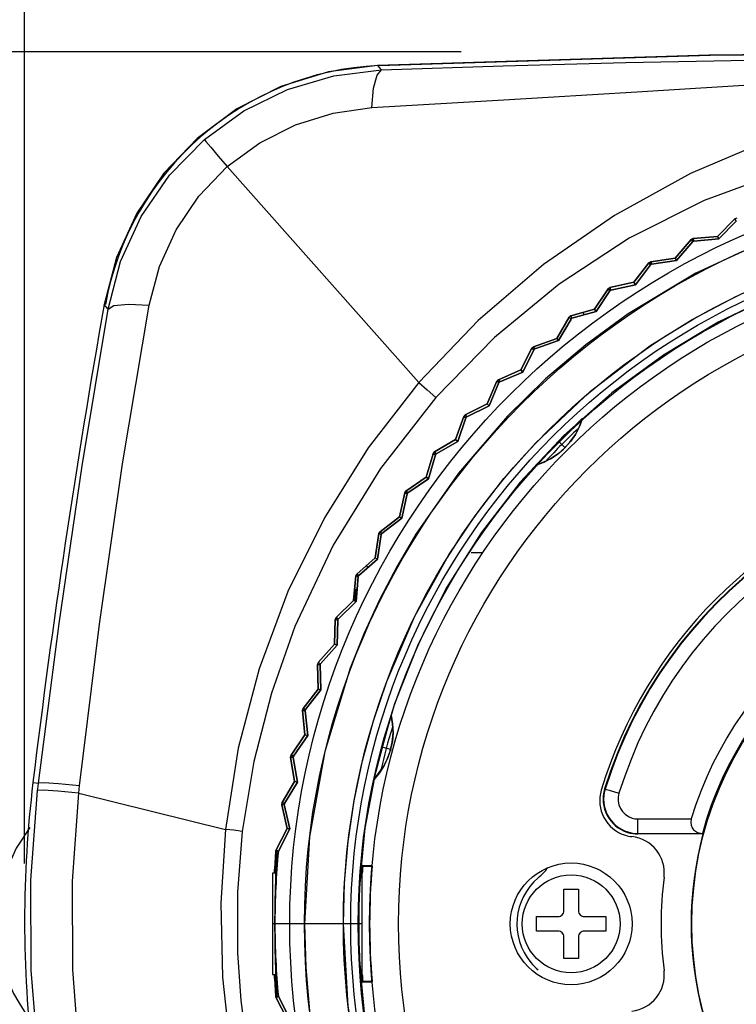
# Model space of a CAD drawing. Extents: x 4 to 588, y 5 to 416.
# Drawn here: x 41 to 65, y 228 to 262 of the extents above; entities that cross this region are included whole.
import ezdxf

# ---------------------------------------------------------------- set-up
doc = ezdxf.new("R2010")
doc.units = 0
doc.header["$MEASUREMENT"] = 0
doc.layers.add('_______1', color=160, linetype='Continuous')

msp = doc.modelspace()

# ---------------------------------------------------------------- linework, layer by layer
at = {"layer": '_______1', "color": 7}
for p, q in [((40.837, 232.857), (40.837, 272.089)), ((55.888, 260.847), (29.565, 260.847)), ((54.422, 249.437), (47.822, 256.886)), ((65.32, 255.08), (64.723, 254.48)), ((64.723, 254.48), (65.32, 255.08)), ((64.765, 254.391), (65.37, 255.006)), ((65.37, 255.006), (64.765, 254.391)), ((65.37, 255.006), (65.32, 255.08)), ((65.32, 255.08), (65.37, 255.006)), ((65.356, 255.051), (65.346, 255.04)), ((63.257, 253.733), (63.814, 254.369)), ((63.814, 254.369), (63.257, 253.733)), ((63.814, 254.369), (63.869, 254.299)), ((63.869, 254.299), (63.814, 254.369)), ((63.881, 254.403), (64.723, 254.48)), ((64.723, 254.48), (63.881, 254.403)), ((63.906, 254.317), (63.881, 254.403)), ((63.881, 254.403), (63.906, 254.317)), ((64.765, 254.391), (63.906, 254.317)), ((63.906, 254.317), (64.765, 254.391)), ((64.723, 254.48), (64.765, 254.391)), ((64.765, 254.391), (64.723, 254.48)), ((63.869, 254.299), (63.304, 253.647)), ((63.304, 253.647), (63.869, 254.299)), ((62.421, 253.603), (63.257, 253.733)), ((63.257, 253.733), (62.421, 253.603)), ((62.451, 253.519), (63.304, 253.647)), ((63.304, 253.647), (62.451, 253.519)), ((63.304, 253.647), (63.257, 253.733)), ((63.257, 253.733), (63.304, 253.647)), ((61.84, 252.896), (62.357, 253.565)), ((62.357, 253.565), (61.84, 252.896)), ((62.415, 253.498), (61.892, 252.812)), ((61.892, 252.812), (62.415, 253.498)), ((62.357, 253.565), (62.415, 253.498)), ((62.415, 253.498), (62.357, 253.565)), ((62.451, 253.519), (62.421, 253.603)), ((62.421, 253.603), (62.451, 253.519)), ((60.478, 251.97), (60.952, 252.671)), ((60.952, 252.671), (60.478, 251.97)), ((61.015, 252.608), (60.952, 252.671)), ((60.952, 252.671), (61.015, 252.608)), ((61.84, 252.896), (61.014, 252.713)), ((61.014, 252.713), (61.84, 252.896)), ((61.014, 252.713), (61.049, 252.631)), ((61.049, 252.631), (61.014, 252.713)), ((61.049, 252.631), (61.892, 252.812)), ((61.892, 252.812), (61.049, 252.631)), ((61.892, 252.812), (61.84, 252.896)), ((61.84, 252.896), (61.892, 252.812)), ((60.536, 251.891), (61.015, 252.608)), ((61.015, 252.608), (60.536, 251.891)), ((60.478, 251.97), (59.666, 251.736)), ((59.666, 251.736), (60.478, 251.97)), ((60.536, 251.891), (60.478, 251.97)), ((60.478, 251.97), (60.536, 251.891)), ((59.607, 251.69), (59.178, 250.961)), ((59.178, 250.961), (59.607, 251.69)), ((59.24, 250.886), (59.673, 251.631)), ((59.673, 251.631), (59.24, 250.886)), ((59.673, 251.631), (59.607, 251.69)), ((59.607, 251.69), (59.673, 251.631)), ((59.649, 251.671), (59.642, 251.659)), ((59.666, 251.736), (59.706, 251.657)), ((59.706, 251.657), (59.666, 251.736)), ((59.687, 251.694), (59.674, 251.69)), ((59.706, 251.657), (60.536, 251.891)), ((60.536, 251.891), (59.706, 251.657)), ((60.088, 251.858), (60.113, 251.772)), ((58.382, 250.677), (59.178, 250.961)), ((59.178, 250.961), (58.382, 250.677)), ((59.178, 250.961), (59.24, 250.886)), ((59.24, 250.886), (59.178, 250.961)), ((58.325, 250.627), (57.943, 249.873)), ((57.943, 249.873), (58.325, 250.627)), ((58.325, 250.627), (58.382, 250.677)), ((58.396, 250.573), (58.325, 250.627)), ((58.325, 250.627), (58.396, 250.573)), ((58.37, 250.611), (58.363, 250.598)), ((58.427, 250.6), (58.382, 250.677)), ((58.382, 250.677), (58.427, 250.6)), ((59.24, 250.886), (58.427, 250.6)), ((58.427, 250.6), (59.24, 250.886)), ((58.011, 249.801), (58.396, 250.573)), ((58.396, 250.573), (58.011, 249.801)), ((57.167, 249.539), (57.943, 249.873)), ((57.943, 249.873), (57.167, 249.539)), ((58.011, 249.801), (57.216, 249.465)), ((57.216, 249.465), (58.011, 249.801)), ((57.943, 249.873), (58.011, 249.801)), ((58.011, 249.801), (57.943, 249.873)), ((57.114, 249.486), (56.779, 248.709)), ((56.779, 248.709), (57.114, 249.486)), ((56.851, 248.642), (57.187, 249.436)), ((57.187, 249.436), (56.851, 248.642)), ((57.187, 249.436), (57.114, 249.486)), ((57.114, 249.486), (57.187, 249.436)), ((57.158, 249.472), (57.153, 249.459)), ((57.216, 249.465), (57.167, 249.539)), ((57.167, 249.539), (57.216, 249.465)), ((57.193, 249.5), (57.18, 249.494)), ((56.025, 248.327), (56.779, 248.709)), ((56.779, 248.709), (56.025, 248.327)), ((56.08, 248.256), (56.851, 248.642)), ((56.851, 248.642), (56.08, 248.256)), ((56.779, 248.709), (56.851, 248.642)), ((56.851, 248.642), (56.779, 248.709)), ((55.691, 247.475), (55.976, 248.271)), ((55.976, 248.271), (55.691, 247.475)), ((56.052, 248.226), (55.767, 247.412)), ((55.767, 247.412), (56.052, 248.226)), ((55.976, 248.271), (56.052, 248.226)), ((56.052, 248.226), (55.976, 248.271)), ((56.021, 248.26), (56.017, 248.247)), ((56.08, 248.256), (56.025, 248.327)), ((56.025, 248.327), (56.08, 248.256)), ((56.054, 248.289), (56.042, 248.283)), ((58.443, 246.58), (60.072, 248.21)), ((60.072, 248.21), (58.443, 246.58)), ((54.962, 247.046), (55.691, 247.475)), ((55.691, 247.475), (54.962, 247.046)), ((55.021, 246.979), (55.767, 247.412)), ((55.767, 247.412), (55.021, 246.979)), ((55.767, 247.412), (55.691, 247.475)), ((55.691, 247.475), (55.767, 247.412)), ((59.465, 247.187), (59.237, 247.415)), ((59.463, 247.189), (59.473, 247.179)), ((54.682, 246.174), (54.916, 246.986)), ((54.916, 246.986), (54.682, 246.174)), ((54.996, 246.946), (54.762, 246.116)), ((54.762, 246.116), (54.996, 246.946)), ((54.916, 246.986), (54.996, 246.946)), ((54.996, 246.946), (54.916, 246.986)), ((54.917, 246.986), (54.962, 247.046)), ((54.962, 246.979), (54.959, 246.965)), ((55.021, 246.979), (54.962, 247.046)), ((54.962, 247.046), (55.021, 246.979)), ((54.994, 247.01), (54.981, 247.003)), ((58.504, 246.579), (58.443, 246.58)), ((58.443, 246.58), (58.505, 246.578)), ((54.682, 246.174), (53.982, 245.7)), ((53.982, 245.7), (54.682, 246.174)), ((54.762, 246.116), (54.682, 246.174)), ((54.682, 246.174), (54.762, 246.116)), ((54.044, 245.637), (54.762, 246.116)), ((54.762, 246.116), (54.044, 245.637)), ((53.757, 244.813), (53.94, 245.638)), ((53.94, 245.638), (53.757, 244.813)), ((53.84, 244.76), (54.021, 245.603)), ((54.021, 245.603), (53.84, 244.76)), ((53.94, 245.638), (53.982, 245.7)), ((54.021, 245.603), (53.94, 245.638)), ((53.94, 245.638), (54.021, 245.603)), ((53.982, 245.7), (54.044, 245.637)), ((54.044, 245.637), (53.982, 245.7)), ((53.986, 245.634), (53.983, 245.619)), ((53.757, 244.813), (53.088, 244.296)), ((53.088, 244.296), (53.757, 244.813)), ((53.84, 244.76), (53.757, 244.813)), ((53.757, 244.813), (53.84, 244.76)), ((53.154, 244.237), (53.84, 244.76)), ((53.84, 244.76), (53.154, 244.237)), ((53.05, 244.232), (52.919, 243.396)), ((52.919, 243.396), (53.05, 244.232)), ((53.006, 243.349), (53.133, 244.202)), ((53.133, 244.202), (53.006, 243.349)), ((53.05, 244.232), (53.088, 244.296)), ((53.133, 244.202), (53.05, 244.232)), ((53.05, 244.232), (53.133, 244.202)), ((53.088, 244.296), (53.154, 244.237)), ((53.154, 244.237), (53.088, 244.296)), ((56.228, 243.585), (56.596, 243.585)), ((52.284, 242.838), (52.919, 243.396)), ((52.919, 243.396), (52.284, 242.838)), ((53.006, 243.349), (52.354, 242.784)), ((52.354, 242.784), (53.006, 243.349)), ((52.614, 243.128), (52.673, 243.061)), ((52.919, 243.396), (53.006, 243.349)), ((53.006, 243.349), (52.919, 243.396)), ((52.25, 242.771), (52.172, 241.929)), ((52.172, 241.929), (52.25, 242.771)), ((52.335, 242.747), (52.25, 242.771)), ((52.25, 242.771), (52.335, 242.747)), ((52.354, 242.784), (52.284, 242.838)), ((52.284, 242.838), (52.354, 242.784)), ((52.297, 242.772), (52.295, 242.758)), ((52.321, 242.809), (52.311, 242.8)), ((52.261, 241.887), (52.335, 242.747)), ((52.335, 242.747), (52.261, 241.887)), ((52.255, 242.321), (52.217, 241.909)), ((51.573, 241.333), (52.172, 241.929)), ((52.172, 241.929), (51.573, 241.333)), ((52.261, 241.887), (51.646, 241.283)), ((51.646, 241.283), (52.261, 241.887)), ((52.172, 241.929), (52.261, 241.887)), ((52.261, 241.887), (52.172, 241.929)), ((51.518, 240.419), (51.543, 241.264)), ((51.543, 241.264), (51.518, 240.419)), ((51.543, 241.264), (51.573, 241.333)), ((51.543, 241.264), (51.63, 241.245)), ((51.63, 241.245), (51.543, 241.264)), ((51.646, 241.283), (51.573, 241.333)), ((51.573, 241.333), (51.646, 241.283)), ((51.63, 241.245), (51.61, 240.383)), ((51.61, 240.383), (51.63, 241.245)), ((50.958, 239.786), (51.518, 240.419)), ((51.518, 240.419), (50.958, 239.786)), ((51.61, 240.383), (51.518, 240.419)), ((51.518, 240.419), (51.61, 240.383)), ((51.034, 239.74), (51.61, 240.383)), ((51.61, 240.383), (51.034, 239.74)), ((50.932, 239.715), (51.02, 239.701)), ((50.961, 238.871), (50.932, 239.715)), ((51.02, 239.701), (50.932, 239.715)), ((50.932, 239.715), (50.961, 238.871)), ((51.034, 239.74), (50.958, 239.786)), ((50.958, 239.786), (51.034, 239.74)), ((51.02, 239.701), (51.054, 238.84)), ((51.054, 238.84), (51.02, 239.701)), ((50.961, 238.871), (50.441, 238.203)), ((50.441, 238.203), (50.961, 238.871)), ((50.52, 238.163), (51.054, 238.84)), ((51.054, 238.84), (50.52, 238.163)), ((51.054, 238.84), (50.961, 238.871)), ((50.961, 238.871), (51.054, 238.84)), ((50.42, 238.131), (50.441, 238.203)), ((50.501, 237.29), (50.42, 238.131)), ((50.509, 238.123), (50.42, 238.131)), ((50.42, 238.131), (50.501, 237.29)), ((50.42, 238.131), (50.509, 238.123)), ((50.441, 238.203), (50.52, 238.163)), ((50.52, 238.163), (50.441, 238.203)), ((50.483, 238.182), (50.475, 238.17)), ((50.597, 237.265), (50.509, 238.123)), ((50.509, 238.123), (50.597, 237.265)), ((52.875, 235.745), (53.472, 237.97)), ((50.501, 237.29), (50.025, 236.591)), ((50.025, 236.591), (50.501, 237.29)), ((50.107, 236.556), (50.597, 237.265)), ((50.597, 237.265), (50.107, 236.556)), ((50.597, 237.265), (50.501, 237.29)), ((50.501, 237.29), (50.597, 237.265)), ((53.457, 236.782), (53.146, 236.865)), ((53.455, 236.782), (53.469, 236.779)), ((50.008, 236.518), (50.025, 236.591)), ((50.097, 236.516), (50.008, 236.518)), ((50.008, 236.518), (50.143, 235.683)), ((50.143, 235.683), (50.008, 236.518)), ((50.008, 236.518), (50.097, 236.516)), ((50.025, 236.591), (50.107, 236.556)), ((50.107, 236.556), (50.025, 236.591)), ((50.068, 236.572), (50.06, 236.561)), ((50.239, 235.665), (50.097, 236.516)), ((50.097, 236.516), (50.239, 235.665)), ((41.126, 235.649), (41.315, 235.626)), ((50.143, 235.683), (49.711, 234.957)), ((49.711, 234.957), (50.143, 235.683)), ((49.794, 234.926), (50.239, 235.665)), ((50.239, 235.665), (49.794, 234.926)), ((50.239, 235.665), (50.143, 235.683)), ((50.143, 235.683), (50.239, 235.665)), ((60.832, 235.429), (60.848, 235.423)), ((42.705, 235.285), (47.758, 234.033)), ((49.699, 234.883), (49.711, 234.957)), ((49.711, 234.957), (49.794, 234.926)), ((49.794, 234.926), (49.711, 234.957)), ((49.787, 234.885), (49.699, 234.883)), ((49.699, 234.883), (49.787, 234.885)), ((49.699, 234.883), (49.885, 234.058)), ((49.885, 234.058), (49.699, 234.883)), ((49.743, 234.898), (49.746, 234.884)), ((49.755, 234.941), (49.748, 234.928)), ((49.983, 234.045), (49.787, 234.885)), ((49.787, 234.885), (49.983, 234.045)), ((61.978, 234.392), (63.818, 234.392)), ((49.5, 233.305), (49.885, 234.058)), ((49.885, 234.058), (49.5, 233.305)), ((49.983, 234.045), (49.585, 233.28)), ((49.585, 233.28), (49.983, 234.045)), ((49.885, 234.058), (49.983, 234.045)), ((49.983, 234.045), (49.885, 234.058)), ((61.978, 233.874), (61.978, 233.892)), ((61.978, 233.892), (64.196, 233.892)), ((64.218, 233.874), (61.978, 233.874)), ((64.205, 233.892), (64.218, 233.874)), ((49.462, 232.524), (49.5, 233.305)), ((49.585, 233.28), (49.5, 233.305)), ((49.5, 233.305), (49.585, 233.28)), ((49.545, 233.292), (49.538, 233.279)), ((52.815, 232.774), (52.478, 232.774)), ((52.478, 232.774), (52.815, 232.774)), ((52.814, 232.765), (52.486, 232.765)), ((52.691, 232.758), (52.495, 232.755)), ((52.495, 232.755), (52.691, 232.758)), ((52.813, 232.758), (52.691, 232.758)), ((52.691, 232.758), (52.813, 232.758)), ((49.493, 232.524), (49.378, 232.524)), ((52.4, 232.524), (52.399, 232.524)), ((52.4, 232.524), (52.399, 232.524)), ((52.478, 232.524), (52.446, 232.524)), ((49.496, 232.045), (49.487, 232.045)), ((49.466, 230.774), (49.378, 230.774)), ((49.466, 230.774), (49.378, 230.774)), ((50.483, 230.774), (49.466, 230.774)), ((51.824, 230.769), (50.483, 230.769)), ((52.334, 230.774), (51.824, 230.774)), ((52.335, 230.774), (52.334, 230.774)), ((52.335, 230.774), (52.334, 230.774)), ((52.335, 230.774), (52.334, 230.774)), ((52.344, 230.774), (52.335, 230.774)), ((52.478, 230.774), (52.344, 230.774)), ((52.478, 230.774), (52.344, 230.774)), ((49.496, 229.504), (49.487, 229.503)), ((49.378, 229.024), (49.493, 229.024)), ((49.5, 228.243), (49.462, 229.024)), ((52.399, 229.024), (52.4, 229.024)), ((52.399, 229.024), (52.4, 229.024)), ((52.446, 229.024), (52.478, 229.024)), ((52.478, 228.774), (52.815, 228.774)), ((52.815, 228.774), (52.478, 228.774)), ((52.486, 228.784), (52.814, 228.784)), ((52.691, 228.79), (52.495, 228.793)), ((52.495, 228.793), (52.691, 228.79)), ((52.813, 228.79), (52.691, 228.79)), ((52.691, 228.79), (52.813, 228.79)), ((49.585, 228.268), (49.5, 228.243)), ((49.5, 228.243), (49.585, 228.268)), ((49.5, 228.243), (49.885, 227.49)), ((49.885, 227.49), (49.5, 228.243)), ((49.538, 228.269), (49.545, 228.256)), ((49.983, 227.503), (49.585, 228.268)), ((49.585, 228.268), (49.983, 227.503))]:
    msp.add_line(p, q, dxfattribs=at)
for points in [[(98.725, 260.369), (87.298, 260.729), (75.866, 260.848), (64.434, 260.729), (53.007, 260.369)], [(53.052, 260.369), (64.468, 260.728), (75.889, 260.847), (87.309, 260.728), (98.725, 260.369)], [(53.141, 260.218), (57.339, 260.363), (61.562, 260.478), (65.804, 260.562), (70.062, 260.617), (74.336, 260.641), (78.617, 260.637), (83.648, 260.595), (88.656, 260.512), (93.64, 260.385), (98.59, 260.218)], [(53.007, 260.369), (51.307, 260.152), (49.67, 259.646), (48.152, 258.877), (46.789, 257.86), (45.638, 256.657), (44.706, 255.277), (44.01, 253.751), (43.581, 252.127)], [(47.035, 257.824), (48.398, 258.807), (49.903, 259.545), (51.5, 260.018), (53.141, 260.218)], [(52.807, 258.923), (52.869, 259.589), (52.987, 260.044), (53.141, 260.218)], [(52.807, 258.923), (57.362, 259.192), (61.942, 259.466), (66.547, 259.754), (71.188, 260.02), (75.865, 260.14), (80.541, 260.028), (85.183, 259.766), (89.787, 259.479), (94.368, 259.206), (98.925, 258.935)], [(53.007, 260.369), (53.082, 260.285), (53.141, 260.218)], [(96.681, 250.139), (94.567, 252.213), (92.249, 254.069), (89.745, 255.684), (87.079, 257.043), (84.277, 258.127), (81.359, 258.9), (78.386, 259.338), (75.391, 259.449), (72.401, 259.232), (69.44, 258.689), (66.554, 257.816), (63.79, 256.647), (61.17, 255.205), (58.724, 253.506), (56.471, 251.578), (54.422, 249.437)], [(47.822, 256.885), (48.943, 257.703), (50.173, 258.324), (51.475, 258.733), (52.807, 258.923)], [(43.712, 251.972), (44.144, 253.614), (44.855, 255.171), (45.828, 256.59), (47.035, 257.824)], [(47.035, 257.824), (47.09, 257.752), (47.253, 257.556), (47.509, 257.252), (47.822, 256.886)], [(96.112, 249.606), (94.033, 251.607), (91.745, 253.368), (89.275, 254.861), (86.652, 256.066), (83.911, 256.97), (81.138, 257.558), (78.32, 257.874), (75.486, 257.955), (72.654, 257.809), (69.789, 257.41), (66.98, 256.719), (64.265, 255.721), (61.68, 254.423), (59.261, 252.837), (57.03, 250.995), (55.01, 248.925)], [(45.127, 252.106), (45.482, 253.442), (46.059, 254.711), (46.847, 255.872), (47.821, 256.886)], [(66.47, 254.362), (63.973, 253.21), (61.643, 251.812), (60.181, 250.744), (58.794, 249.566), (57.48, 248.279), (55.79, 246.316), (54.325, 244.214), (53.675, 243.111), (53.082, 241.973), (52.545, 240.8), (52.063, 239.592), (51.185, 236.715), (50.659, 233.776), (50.483, 230.774)], [(51.824, 230.774), (51.866, 232.203), (51.991, 233.618), (52.198, 235.017), (52.489, 236.401), (52.863, 237.771), (53.321, 239.126), (54.286, 241.381), (55.463, 243.504), (56.365, 244.846), (57.361, 246.129), (58.451, 247.354), (60.344, 249.144), (62.394, 250.701), (63.848, 251.61), (65.373, 252.415)], [(66.741, 252.472), (64.75, 251.521), (62.855, 250.388), (61.076, 249.083), (59.427, 247.616), (57.922, 246.002), (56.575, 244.253), (55.397, 242.386), (54.4, 240.417), (53.592, 238.364), (52.979, 236.243), (52.567, 234.075), (52.36, 231.878), (52.36, 229.671), (52.567, 227.473)], [(41.315, 235.626), (42.024, 241.126), (42.823, 246.569), (43.712, 251.972)], [(42.732, 235.53), (43.415, 241.105), (44.214, 246.637), (45.127, 252.105)], [(43.712, 251.972), (43.638, 252.059), (43.581, 252.127)], [(43.712, 251.972), (43.917, 252.098), (44.416, 252.145), (45.127, 252.105)], [(54.423, 249.437), (52.679, 247.186), (51.17, 244.777), (49.911, 242.229), (48.921, 239.57), (48.202, 236.83), (47.758, 234.033)], [(54.422, 249.437), (54.711, 249.186), (55.01, 248.925)], [(55.009, 248.923), (53.1, 246.478), (51.475, 243.836), (50.157, 241.028), (49.348, 238.729), (48.74, 236.369), (48.342, 233.964)], [(60.072, 248.21), (59.966, 247.922), (59.825, 247.652), (59.656, 247.407), (59.464, 247.189), (59.246, 246.997), (59.001, 246.827), (58.731, 246.687), (58.443, 246.58)], [(58.443, 246.58), (58.963, 246.804), (59.198, 246.961), (59.418, 247.147), (59.635, 247.38), (59.826, 247.653), (59.967, 247.923), (60.072, 248.21)], [(52.875, 235.745), (53.214, 236.199), (53.339, 236.451), (53.437, 236.723), (53.508, 237.034), (53.537, 237.366), (53.524, 237.67), (53.472, 237.97)], [(53.472, 237.97), (53.524, 237.668), (53.537, 237.364), (53.513, 237.067), (53.455, 236.783), (53.363, 236.507), (53.235, 236.238), (53.072, 235.981), (52.875, 235.745)], [(41.316, 226.087), (41.066, 229.175), (41.055, 232.277), (41.286, 235.374)], [(41.286, 235.374), (41.302, 235.515), (41.315, 235.626)], [(42.705, 235.285), (41.978, 235.352), (41.476, 235.384), (41.286, 235.374)], [(42.732, 235.53), (42.006, 235.601), (41.505, 235.635), (41.315, 235.626)], [(42.705, 235.285), (42.72, 235.422), (42.732, 235.53)], [(60.848, 235.423), (60.991, 235.379), (61.326, 235.276)], [(42.726, 226.154), (42.498, 229.195), (42.491, 232.244), (42.705, 235.285)], [(61.978, 233.892), (61.978, 234.041), (61.978, 234.392)], [(63.818, 234.392), (63.8, 234.284), (63.812, 234.175), (63.846, 234.087), (63.9, 234.011), (64.027, 233.923), (64.196, 233.892)], [(41.018, 234.1), (40.544, 233.384), (40.162, 232.518), (40.066, 232.206), (39.976, 231.816), (39.906, 231.347), (39.878, 230.8), (39.926, 230.088), (40.035, 229.515), (40.162, 229.081), (40.301, 228.716), (40.459, 228.376), (40.634, 228.059), (40.821, 227.767), (41.018, 227.499)], [(47.758, 234.033), (47.596, 231.485), (47.654, 228.933), (47.932, 226.394)], [(48.342, 233.964), (48.047, 233.999), (47.758, 234.033)], [(48.342, 233.964), (48.176, 231.871), (48.176, 229.772), (48.293, 228.126), (48.513, 226.491)], [(64.196, 233.892), (64.201, 233.892), (64.205, 233.892)], [(52.477, 232.524), (52.486, 232.64), (52.496, 232.755)], [(49.378, 232.524), (49.378, 232.419), (49.378, 232.115), (49.378, 231.649), (49.378, 231.078), (49.378, 230.47), (49.378, 229.899), (49.378, 229.434), (49.378, 229.13), (49.378, 229.024)], [(49.466, 230.774), (49.471, 231.317), (49.477, 231.661), (49.481, 231.839), (49.486, 232.014), (49.493, 232.259), (49.493, 232.522)], [(49.494, 232.494), (49.497, 232.399), (49.486, 232.014), (49.472, 231.447), (49.466, 230.774)], [(52.434, 232.497), (52.425, 232.443), (52.417, 232.378), (52.408, 232.287), (52.397, 232.158), (52.386, 232.006), (52.368, 231.692), (52.355, 231.366), (52.344, 230.774)], [(52.478, 230.774), (52.478, 231.444), (52.478, 232.011), (52.478, 232.391), (52.478, 232.524)], [(59.428, 231.224), (59.428, 231.601), (59.428, 231.974)], [(59.428, 231.974), (59.678, 231.974), (59.928, 231.974)], [(59.928, 231.974), (59.928, 231.601), (59.928, 231.224)], [(59.228, 231.025), (59.269, 231.027), (59.305, 231.038), (59.369, 231.083), (59.414, 231.147), (59.425, 231.183), (59.428, 231.224)], [(59.929, 231.224), (59.932, 231.183), (59.942, 231.147), (59.987, 231.083), (60.051, 231.038), (60.087, 231.027), (60.128, 231.025)], [(58.478, 230.524), (58.478, 230.774), (58.478, 231.024)], [(58.478, 231.024), (58.851, 231.024), (59.228, 231.024)], [(60.128, 231.024), (60.506, 231.024), (60.878, 231.024)], [(60.878, 231.024), (60.878, 230.899), (60.878, 230.774)], [(49.493, 229.024), (49.496, 229.132), (49.492, 229.294), (49.489, 229.407), (49.486, 229.541), (49.477, 229.891), (49.471, 230.232), (49.466, 230.774)], [(49.466, 230.774), (49.472, 230.106), (49.486, 229.541), (49.493, 229.025)], [(50.483, 230.774), (50.527, 229.265), (50.659, 227.772), (50.878, 226.295), (51.185, 224.833), (51.58, 223.387), (52.063, 221.956), (53.082, 219.576), (54.324, 217.335), (55.277, 215.918), (56.328, 214.563), (57.48, 213.269), (59.478, 211.38), (61.642, 209.736), (63.177, 208.777), (64.787, 207.927), (66.47, 207.186)], [(66.967, 208.431), (64.602, 209.522), (62.394, 210.847), (61.01, 211.859), (59.696, 212.975), (58.451, 214.194), (56.851, 216.053), (55.463, 218.044), (54.848, 219.089), (54.286, 220.167), (53.777, 221.278), (53.321, 222.422), (52.489, 225.146), (51.991, 227.93), (51.824, 230.774)], [(52.437, 229.053), (52.42, 229.156), (52.386, 229.544), (52.356, 230.107), (52.344, 230.774)], [(52.344, 230.774), (52.355, 230.181), (52.368, 229.856), (52.376, 229.695), (52.386, 229.543), (52.397, 229.393), (52.408, 229.265), (52.424, 229.109), (52.433, 229.055), (52.439, 229.031), (52.442, 229.026)], [(52.478, 229.024), (52.478, 229.157), (52.478, 229.537), (52.478, 230.104), (52.478, 230.774)], [(60.878, 230.774), (60.878, 230.649), (60.878, 230.524)], [(59.228, 230.524), (58.851, 230.524), (58.478, 230.524)], [(59.428, 230.324), (59.425, 230.365), (59.414, 230.402), (59.369, 230.465), (59.305, 230.51), (59.269, 230.521), (59.228, 230.523)], [(59.428, 229.574), (59.428, 229.947), (59.428, 230.324)], [(59.928, 230.324), (59.928, 229.947), (59.928, 229.574)], [(60.128, 230.524), (60.087, 230.521), (60.051, 230.51), (59.987, 230.465), (59.942, 230.402), (59.932, 230.365), (59.929, 230.324)], [(60.878, 230.524), (60.506, 230.524), (60.128, 230.524)], [(59.928, 229.574), (59.678, 229.574), (59.428, 229.574)], [(52.496, 228.793), (52.486, 228.909), (52.477, 229.024)]]:
    msp.add_lwpolyline(points, dxfattribs=at)
for points in [[(53.052, 260.369), (48.382, 260.174), (44.442, 256.729), (43.625, 252.126)], [(65.388, 255.109), (65.366, 255.1), (65.343, 255.09), (65.32, 255.08)], [(63.881, 254.403), (63.859, 254.391), (63.837, 254.38), (63.814, 254.369)], [(63.906, 254.317), (63.893, 254.311), (63.881, 254.305), (63.869, 254.299)], [(63.906, 254.317), (63.893, 254.311), (63.881, 254.305), (63.869, 254.299)], [(62.421, 253.603), (62.4, 253.59), (62.378, 253.577), (62.357, 253.565)], [(62.451, 253.519), (62.439, 253.512), (62.427, 253.505), (62.415, 253.498)], [(62.451, 253.519), (62.439, 253.512), (62.427, 253.505), (62.415, 253.498)], [(61.014, 252.713), (60.994, 252.699), (60.973, 252.685), (60.952, 252.671)], [(61.049, 252.631), (61.038, 252.624), (61.027, 252.616), (61.015, 252.608)], [(61.049, 252.631), (61.038, 252.624), (61.027, 252.616), (61.015, 252.608)], [(43.581, 252.127), (42.61, 246.658), (41.791, 241.164), (41.126, 235.649)], [(59.666, 251.736), (59.646, 251.721), (59.627, 251.706), (59.607, 251.69)], [(59.706, 251.657), (59.695, 251.648), (59.684, 251.64), (59.673, 251.631)], [(59.706, 251.657), (59.695, 251.648), (59.684, 251.64), (59.673, 251.631)], [(58.382, 250.677), (58.363, 250.66), (58.344, 250.644), (58.325, 250.627)], [(58.427, 250.6), (58.416, 250.591), (58.406, 250.582), (58.396, 250.573)], [(58.427, 250.6), (58.416, 250.591), (58.406, 250.582), (58.396, 250.573)], [(57.167, 249.539), (57.149, 249.521), (57.131, 249.503), (57.114, 249.486)], [(57.216, 249.465), (57.207, 249.456), (57.197, 249.446), (57.187, 249.436)], [(57.216, 249.465), (57.207, 249.456), (57.197, 249.446), (57.187, 249.436)], [(56.025, 248.327), (56.009, 248.308), (55.992, 248.29), (55.976, 248.271)], [(56.08, 248.256), (56.07, 248.246), (56.061, 248.236), (56.052, 248.226)], [(56.08, 248.256), (56.07, 248.246), (56.061, 248.236), (56.052, 248.226)], [(59.903, 247.836), (59.527, 247.483), (59.162, 247.118), (58.81, 246.742)], [(54.962, 247.046), (54.947, 247.026), (54.932, 247.006), (54.917, 246.986)], [(55.021, 246.979), (55.012, 246.968), (55.004, 246.957), (54.996, 246.946)], [(55.021, 246.979), (55.012, 246.968), (55.004, 246.957), (54.996, 246.946)], [(75.878, 246.524), (68.992, 246.524), (62.867, 242.008), (60.832, 235.429)], [(75.878, 246.506), (68.999, 246.506), (62.882, 241.995), (60.848, 235.423)], [(75.878, 246.006), (69.218, 246.006), (63.294, 241.638), (61.326, 235.276)], [(53.982, 245.7), (53.968, 245.68), (53.954, 245.659), (53.94, 245.638)], [(54.044, 245.637), (54.037, 245.626), (54.029, 245.614), (54.021, 245.603)], [(54.044, 245.637), (54.037, 245.626), (54.029, 245.614), (54.021, 245.603)], [(53.088, 244.296), (53.075, 244.274), (53.062, 244.253), (53.05, 244.232)], [(53.154, 244.237), (53.147, 244.225), (53.14, 244.213), (53.133, 244.202)], [(53.154, 244.237), (53.147, 244.225), (53.14, 244.213), (53.133, 244.202)], [(75.878, 243.365), (70.333, 243.365), (65.411, 239.703), (63.818, 234.392)], [(52.284, 242.838), (52.272, 242.816), (52.261, 242.794), (52.25, 242.771)], [(52.354, 242.783), (52.348, 242.771), (52.341, 242.759), (52.335, 242.747)], [(52.354, 242.783), (52.348, 242.771), (52.341, 242.759), (52.335, 242.747)], [(75.878, 242.856), (70.423, 242.856), (65.612, 239.162), (64.205, 233.892)], [(51.573, 241.333), (51.563, 241.31), (51.553, 241.287), (51.543, 241.264)], [(51.646, 241.283), (51.641, 241.27), (51.635, 241.258), (51.63, 241.245)], [(51.646, 241.283), (51.641, 241.27), (51.635, 241.258), (51.63, 241.245)], [(50.958, 239.786), (50.949, 239.762), (50.941, 239.739), (50.932, 239.715)], [(51.034, 239.74), (51.03, 239.728), (51.025, 239.715), (51.02, 239.701)], [(51.034, 239.74), (51.03, 239.728), (51.025, 239.715), (51.02, 239.701)], [(50.441, 238.203), (50.434, 238.179), (50.427, 238.155), (50.42, 238.131)], [(50.52, 238.163), (50.516, 238.15), (50.513, 238.136), (50.509, 238.123)], [(50.52, 238.163), (50.516, 238.15), (50.513, 238.136), (50.509, 238.123)], [(53.472, 237.971), (53.237, 237.239), (53.038, 236.496), (52.875, 235.745)], [(53.513, 237.562), (53.363, 237.069), (53.23, 236.57), (53.113, 236.068)], [(50.025, 236.591), (50.019, 236.567), (50.014, 236.543), (50.008, 236.518)], [(50.107, 236.556), (50.103, 236.542), (50.1, 236.529), (50.097, 236.516)], [(50.107, 236.556), (50.103, 236.542), (50.1, 236.529), (50.097, 236.516)], [(41.126, 235.649), (40.742, 232.466), (40.742, 229.248), (41.126, 226.065)], [(49.711, 234.957), (49.707, 234.932), (49.703, 234.907), (49.699, 234.883)], [(49.794, 234.926), (49.792, 234.913), (49.79, 234.899), (49.787, 234.885)], [(49.794, 234.926), (49.792, 234.913), (49.79, 234.899), (49.787, 234.885)], [(62.878, 232.385), (62.963, 233.072), (62.462, 233.706), (61.774, 233.782)], [(64.218, 233.874), (63.678, 231.843), (63.678, 229.705), (64.218, 227.674)], [(49.5, 233.305), (49.475, 233.045), (49.453, 232.785), (49.436, 232.524)], [(49.585, 233.28), (49.505, 232.447), (49.466, 231.611), (49.466, 230.774)], [(49.585, 233.28), (49.505, 232.447), (49.466, 231.611), (49.466, 230.774)], [(49.544, 233.316), (49.519, 233.052), (49.498, 232.789), (49.48, 232.524)], [(52.495, 232.755), (52.489, 232.678), (52.482, 232.601), (52.477, 232.524)], [(52.817, 232.758), (52.703, 231.438), (52.703, 230.11), (52.817, 228.791)], [(58.544, 232.362), (58.668, 232.466), (58.778, 232.584), (58.874, 232.714)], [(62.878, 232.385), (62.745, 231.315), (62.745, 230.233), (62.878, 229.163)], [(49.466, 230.774), (49.466, 229.937), (49.505, 229.101), (49.585, 228.268)], [(49.466, 230.774), (49.466, 229.937), (49.505, 229.101), (49.585, 228.268)], [(49.436, 229.024), (49.453, 228.763), (49.475, 228.503), (49.5, 228.243)], [(49.48, 229.024), (49.498, 228.76), (49.519, 228.496), (49.544, 228.232)], [(52.477, 229.024), (52.482, 228.947), (52.489, 228.87), (52.495, 228.793)], [(61.774, 227.767), (62.462, 227.842), (62.963, 228.476), (62.878, 229.163)]]:
    msp.add_open_spline(points, degree=3, dxfattribs=at)
for points, knots in [([(49.975, 230.774), (49.975, 216.481), (61.585, 204.87), (75.878, 204.87), (90.172, 204.87), (101.782, 216.481), (101.782, 230.774), (101.782, 245.067), (90.172, 256.678), (75.878, 256.678), (61.668, 256.678), (49.975, 244.984), (49.975, 230.774)], [0, 0, 0, 0, 1, 1, 1, 2, 2, 2, 3, 3, 3, 4, 4, 4, 4]), ([(50.483, 230.774), (50.483, 216.761), (61.866, 205.379), (75.878, 205.379), (89.891, 205.379), (101.274, 216.761), (101.274, 230.774), (101.274, 244.787), (89.891, 256.169), (75.878, 256.169), (61.947, 256.169), (50.483, 244.705), (50.483, 230.774)], [0, 0, 0, 0, 1, 1, 1, 2, 2, 2, 3, 3, 3, 4, 4, 4, 4]), ([(99.932, 230.774), (99.932, 244.047), (89.151, 254.828), (75.878, 254.828), (62.606, 254.828), (51.824, 244.047), (51.824, 230.774), (51.824, 217.501), (62.606, 206.72), (75.878, 206.72), (89.074, 206.72), (99.932, 217.578), (99.932, 230.774)], [0, 0, 0, 0, 1, 1, 1, 2, 2, 2, 3, 3, 3, 4, 4, 4, 4]), ([(99.678, 230.774), (99.678, 243.906), (89.01, 254.573), (75.878, 254.573), (62.746, 254.573), (52.079, 243.906), (52.079, 230.774), (52.079, 217.642), (62.746, 206.975), (75.878, 206.975), (88.934, 206.975), (99.678, 217.718), (99.678, 230.774)], [0, 0, 0, 0, 1, 1, 1, 2, 2, 2, 3, 3, 3, 4, 4, 4, 4]), ([(52.334, 230.774), (52.334, 217.783), (62.887, 207.23), (75.878, 207.23), (88.87, 207.23), (99.423, 217.783), (99.423, 230.774), (99.423, 243.766), (88.87, 254.318), (75.878, 254.318), (62.962, 254.318), (52.334, 243.69), (52.334, 230.774)], [0, 0, 0, 0, 1, 1, 1, 2, 2, 2, 3, 3, 3, 4, 4, 4, 4]), ([(52.728, 230.774), (52.728, 218), (63.105, 207.624), (75.878, 207.624), (88.652, 207.624), (99.028, 218), (99.028, 230.774), (99.028, 243.548), (88.652, 253.924), (75.878, 253.924), (63.179, 253.924), (52.728, 243.474), (52.728, 230.774)], [0, 0, 0, 0, 1, 1, 1, 2, 2, 2, 3, 3, 3, 4, 4, 4, 4]), ([(98.028, 230.774), (98.028, 242.996), (88.1, 252.924), (75.878, 252.924), (63.656, 252.924), (53.728, 242.996), (53.728, 230.774), (53.728, 218.552), (63.656, 208.624), (75.878, 208.624), (88.029, 208.624), (98.028, 218.623), (98.028, 230.774)], [0, 0, 0, 0, 1, 1, 1, 2, 2, 2, 3, 3, 3, 4, 4, 4, 4]), ([(91.042, 235.388), (88.496, 243.755), (79.631, 248.484), (71.264, 245.938), (66.214, 244.401), (62.251, 240.439), (60.714, 235.388)], [0, 0, 0, 0, 1, 1, 1, 2, 2, 2, 2]), ([(87.919, 230.774), (87.919, 237.418), (82.522, 242.815), (75.878, 242.815), (69.234, 242.815), (63.838, 237.418), (63.838, 230.774), (63.838, 224.13), (69.234, 218.734), (75.878, 218.734), (82.484, 218.734), (87.919, 224.169), (87.919, 230.774)], [0, 0, 0, 0, 1, 1, 1, 2, 2, 2, 3, 3, 3, 4, 4, 4, 4]), ([(60.714, 235.388), (60.514, 234.728), (60.887, 234.029), (61.547, 233.828), (61.621, 233.806), (61.697, 233.79), (61.774, 233.782)], [0, 0, 0, 0, 1, 1, 1, 2, 2, 2, 2]), ([(60.832, 235.429), (60.636, 234.796), (60.991, 234.124), (61.624, 233.928), (61.738, 233.892), (61.858, 233.874), (61.978, 233.874)], [0, 0, 0, 0, 1, 1, 1, 2, 2, 2, 2]), ([(60.848, 235.423), (60.656, 234.8), (61.006, 234.137), (61.629, 233.945), (61.742, 233.909), (61.86, 233.892), (61.978, 233.892)], [0, 0, 0, 0, 1, 1, 1, 2, 2, 2, 2]), ([(61.326, 235.276), (61.215, 234.916), (61.417, 234.533), (61.776, 234.422), (61.842, 234.402), (61.91, 234.392), (61.978, 234.392)], [0, 0, 0, 0, 1, 1, 1, 2, 2, 2, 2]), ([(57.578, 230.774), (57.578, 229.615), (58.519, 228.674), (59.678, 228.674), (60.837, 228.674), (61.778, 229.615), (61.778, 230.774), (61.778, 231.933), (60.837, 232.874), (59.678, 232.874), (58.526, 232.874), (57.578, 231.926), (57.578, 230.774)], [0, 0, 0, 0, 1, 1, 1, 2, 2, 2, 3, 3, 3, 4, 4, 4, 4]), ([(58.544, 232.362), (57.668, 231.626), (57.554, 230.316), (58.29, 229.44), (58.367, 229.348), (58.452, 229.263), (58.544, 229.186)], [0, 0, 0, 0, 1, 1, 1, 2, 2, 2, 2]), ([(61.367, 230.774), (61.367, 231.706), (60.61, 232.463), (59.678, 232.463), (58.746, 232.463), (57.989, 231.706), (57.989, 230.774), (57.989, 229.842), (58.746, 229.085), (59.678, 229.085), (60.605, 229.085), (61.367, 229.848), (61.367, 230.774)], [0, 0, 0, 0, 1, 1, 1, 2, 2, 2, 3, 3, 3, 4, 4, 4, 4])]:
    msp.add_open_spline(points, degree=3, knots=knots, dxfattribs=at)

doc.saveas('drawing.dxf')
